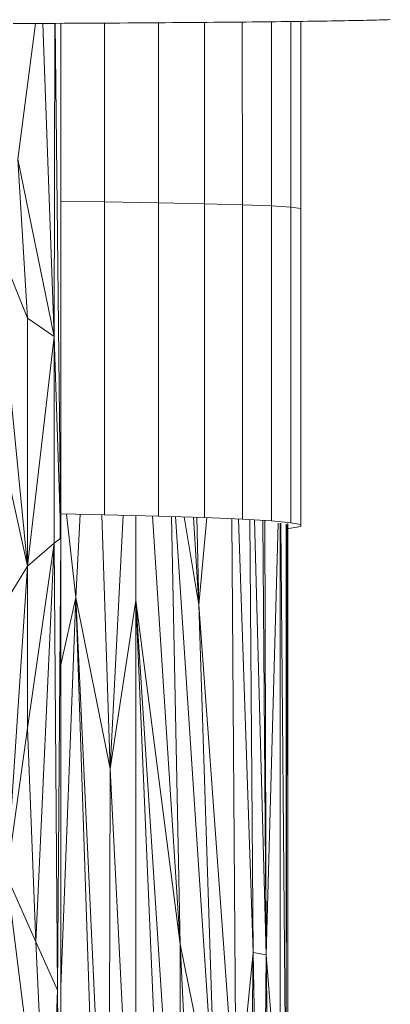
# Model space of a CAD drawing. Units: millimetres. Extents: x 1162 to 7882, y -2168 to 2584.
# Drawn here: x 4355 to 4378, y 961 to 1022 of the extents above; entities that cross this region are included whole.
import ezdxf

# ---------------------------------------------------------------- set-up
doc = ezdxf.new("R2010")
doc.units = ezdxf.units.MM

# ---------------------------------------------------------------- blocks, each defined once
blk = doc.blocks.new('30036_dwg-456055-East')
at = {"lineweight": 9}
for p, q in [((1035.505, 581.939), (1036.007, 581.941)), ((1036.007, 581.941), (1036.504, 581.944)), ((1036.504, 581.944), (1036.996, 581.947)), ((1036.996, 581.947), (1037.484, 581.95)), ((1037.019, 570.866), (1037.019, 581.947)), ((1037.484, 581.95), (1037.967, 581.953)), ((1037.967, 581.953), (1038.446, 581.956)), ((1038.446, 581.956), (1038.919, 581.959)), ((1038.919, 581.959), (1039.388, 581.962)), ((1039.388, 581.962), (1039.852, 581.965)), ((1039.852, 581.965), (1040.31, 581.968)), ((1040.31, 581.968), (1040.764, 581.971)), ((1040.348, 570.815), (1040.348, 581.968)), ((1040.764, 581.971), (1041.212, 581.975)), ((1041.212, 581.975), (1041.655, 581.978)), ((1041.655, 581.978), (1042.092, 581.982)), ((1042.092, 581.982), (1042.524, 581.985)), ((1042.524, 581.985), (1042.951, 581.989)), ((1042.951, 581.989), (1043.371, 581.992)), ((1043.206, 570.756), (1043.206, 581.991)), ((1043.371, 581.992), (1043.786, 581.996)), ((1043.786, 581.996), (1044.196, 581.999)), ((1044.196, 581.999), (1044.599, 582.003)), ((1044.599, 582.003), (1044.996, 582.007)), ((1044.996, 582.007), (1045.388, 582.011)), ((1045.388, 582.011), (1045.773, 582.014)), ((1045.549, 570.692), (1045.52, 582.012)), ((1045.773, 582.014), (1046.152, 582.018)), ((1046.152, 582.018), (1046.526, 582.022)), ((1046.526, 582.022), (1046.892, 582.026)), ((1046.892, 582.026), (1047.253, 582.03)), ((1047.253, 582.03), (1047.607, 582.034)), ((1047.339, 570.622), (1047.339, 582.031)), ((1047.607, 582.034), (1047.954, 582.038)), ((1047.954, 582.038), (1048.295, 582.042)), ((1048.295, 582.042), (1048.63, 582.046)), ((1048.548, 570.547), (1048.548, 582.045)), ((1048.63, 582.046), (1048.958, 582.05)), ((1048.958, 582.05), (1049.279, 582.055)), ((1049.157, 570.469), (1049.157, 582.053)), ((1049.279, 582.055), (1049.593, 582.059)), ((1049.593, 582.059), (1049.901, 582.063)), ((1049.901, 582.063), (1050.201, 582.068)), ((1050.201, 582.068), (1050.495, 582.072)), ((1050.495, 582.072), (1050.782, 582.076)), ((1050.782, 582.076), (1051.061, 582.081)), ((1051.061, 582.081), (1051.334, 582.085)), ((1051.334, 582.085), (1051.6, 582.09)), ((1051.6, 582.09), (1051.858, 582.094)), ((1051.858, 582.094), (1052.109, 582.099)), ((1052.109, 582.099), (1052.353, 582.103)), ((1052.353, 582.103), (1052.59, 582.108)), ((1052.59, 582.108), (1052.819, 582.112)), ((1052.819, 582.112), (1053.041, 582.117)), ((1053.041, 582.117), (1053.255, 582.122)), ((1053.255, 582.122), (1053.462, 582.126)), ((1053.462, 582.126), (1053.662, 582.131)), ((1053.662, 582.131), (1053.854, 582.136)), ((1053.854, 582.136), (1054.038, 582.14)), ((1054.038, 582.14), (1054.215, 582.145)), ((1054.215, 582.145), (1054.384, 582.15)), ((1054.384, 582.15), (1054.545, 582.155)), ((1054.545, 582.155), (1054.699, 582.16)), ((1031.346, 581.919), (1031.88, 581.921)), ((1032.741, 581.925), (1031.643, 573.518)), ((1031.88, 581.921), (1032.41, 581.924)), ((1032.41, 581.924), (1032.936, 581.926)), ((1032.936, 581.926), (1033.457, 581.928)), ((1033.201, 581.927), (1033.886, 562.533)), ((1033.457, 581.928), (1033.976, 581.931)), ((1033.886, 562.533), (1033.926, 581.931)), ((1034.303, 550.033), (1033.963, 581.931)), ((1033.976, 581.931), (1034.49, 581.933)), ((1034.303, 550.033), (1034.305, 581.932)), ((1034.49, 581.933), (1035, 581.936)), ((1035, 581.936), (1035.505, 581.939)), ((1031.643, 573.518), (1033.886, 562.533)), ((1031.643, 573.518), (1032.24, 563.662)), ((1034.305, 570.898), (1037.019, 570.866)), ((1037.019, 551.488), (1037.019, 570.866)), ((1037.019, 570.866), (1040.348, 570.815)), ((1040.348, 551.405), (1040.348, 570.815)), ((1040.348, 570.815), (1043.206, 570.756)), ((1043.206, 551.312), (1043.206, 570.756)), ((1043.206, 570.756), (1045.549, 570.692)), ((1045.549, 551.212), (1045.549, 570.692)), ((1045.549, 570.692), (1047.339, 570.622)), ((1047.339, 551.105), (1047.339, 570.622)), ((1047.339, 570.622), (1048.548, 570.547)), ((1048.548, 550.994), (1048.548, 570.547)), ((1048.548, 570.547), (1049.157, 570.469)), ((1049.157, 550.881), (1049.157, 570.469)), ((1032.24, 548.304), (1030.237, 568.655)), ((1032.24, 563.662), (1030.237, 568.655)), ((1033.886, 562.533), (1032.24, 563.662)), ((1032.24, 548.304), (1032.24, 563.662)), ((1033.886, 562.533), (1032.24, 548.304)), ((1033.886, 562.533), (1034.303, 550.033)), ((1033.886, 562.533), (1033.886, 549.737)), ((1032.24, 548.304), (1030.237, 557.406)), ((1034.267, 550.033), (1034.283, 554.66)), ((1034.297, 551.541), (1037.019, 551.488)), ((1035.241, 546.354), (1034.666, 551.534)), ((1035.241, 546.354), (1035.509, 551.518)), ((1037.367, 535.745), (1036.851, 551.492)), ((1037.019, 551.488), (1040.348, 551.405)), ((1037.367, 535.745), (1038.158, 551.46)), ((1038.952, 546.175), (1038.952, 551.44)), ((1041.687, 524.885), (1039.974, 551.414)), ((1040.348, 551.405), (1043.206, 551.312)), ((1041.687, 524.885), (1041.16, 551.379)), ((1043.869, 514.163), (1041.403, 551.371)), ((1041.934, 551.353), (1042.845, 545.917)), ((1042.845, 545.917), (1042.522, 551.334)), ((1042.845, 545.917), (1042.726, 551.328)), ((1043.338, 551.307), (1042.845, 545.917)), ((1043.206, 551.312), (1045.549, 551.212)), ((1045.17, 513.986), (1044.886, 551.24)), ((1046.208, 524.366), (1045.298, 551.223)), ((1045.549, 551.212), (1047.339, 551.105)), ((1046.208, 524.366), (1046.007, 551.185)), ((1046.301, 551.167), (1047.01, 524.217)), ((1047.01, 524.217), (1046.805, 551.137)), ((1046.933, 551.129), (1047.01, 524.217)), ((1047.753, 550.976), (1047.01, 524.217)), ((1047.339, 551.105), (1048.548, 550.994)), ((1047.89, 550.962), (1047.89, 513.373)), ((1048.247, 513.17), (1047.931, 550.953)), ((1048.247, 513.17), (1048.247, 550.9)), ((1048.247, 513.17), (1048.307, 550.86)), ((1048.356, 477.122), (1048.356, 550.947)), ((1048.548, 550.994), (1049.157, 550.881)), ((1049.157, 550.881), (1049.157, 550.766)), ((1048.548, 550.653), (1048.356, 550.635)), ((1049.157, 550.766), (1048.548, 550.653)), ((1032.24, 548.304), (1033.886, 549.737)), ((1033.886, 549.737), (1032.24, 538.264)), ((1032.765, 525.038), (1033.886, 549.737)), ((1034.303, 550.033), (1033.886, 549.737)), ((1034.104, 522.035), (1033.886, 549.737)), ((1034.303, 550.033), (1034.104, 522.035)), ((1034.303, 495.51), (1034.303, 550.033)), ((1032.24, 548.304), (1030.237, 545.044)), ((1032.24, 548.304), (1030.974, 529.081)), ((1032.24, 548.304), (1032.24, 538.264)), ((1035.241, 546.354), (1034.303, 542.192)), ((1035.241, 546.354), (1034.303, 522.232)), ((1035.241, 546.354), (1037.367, 535.745)), ((1035.241, 546.354), (1036.583, 506.01)), ((1035.241, 546.354), (1037.25, 503.219)), ((1037.367, 535.745), (1038.952, 546.175)), ((1041.687, 524.885), (1038.952, 546.175)), ((1038.952, 504.134), (1038.952, 546.175)), ((1041.687, 482.868), (1038.952, 546.175)), ((1038.952, 546.175), (1041.687, 503.881)), ((1043.869, 514.163), (1042.845, 545.917)), ((1045.17, 513.986), (1042.845, 545.917)), ((1030.974, 529.081), (1032.24, 538.264)), ((1032.765, 525.038), (1032.24, 538.264)), ((1037.367, 535.745), (1037.25, 503.219)), ((1037.367, 535.745), (1038.952, 504.134)), ((1033.589, 507.816), (1030.974, 529.081)), ((1030.974, 529.081), (1032.765, 525.038)), ((1033.589, 507.816), (1032.765, 525.038)), ((1034.104, 522.035), (1032.765, 525.038)), ((1041.687, 524.885), (1043.869, 514.163)), ((1041.687, 524.885), (1043.869, 482.564)), ((1041.687, 524.885), (1041.687, 503.881)), ((1045.17, 513.986), (1046.208, 524.366)), ((1045.612, 477.116), (1046.208, 524.366)), ((1046.768, 492.539), (1046.208, 524.366)), ((1046.208, 524.366), (1047.01, 524.217)), ((1046.768, 492.539), (1047.01, 524.217)), ((1047.788, 477.121), (1047.01, 524.217)), ((1047.01, 524.217), (1047.89, 513.373)), ((1033.589, 507.816), (1034.104, 522.035)), ((1034.303, 495.51), (1034.104, 522.035))]:
    blk.add_line(p, q, dxfattribs=at)

msp = doc.modelspace()

# ---------------------------------------------------------------- block references
at = {"lineweight": 9}
msp.add_blockref('30036_dwg-456055-East', (3323.316, 440), dxfattribs=at)

doc.saveas('drawing.dxf')
